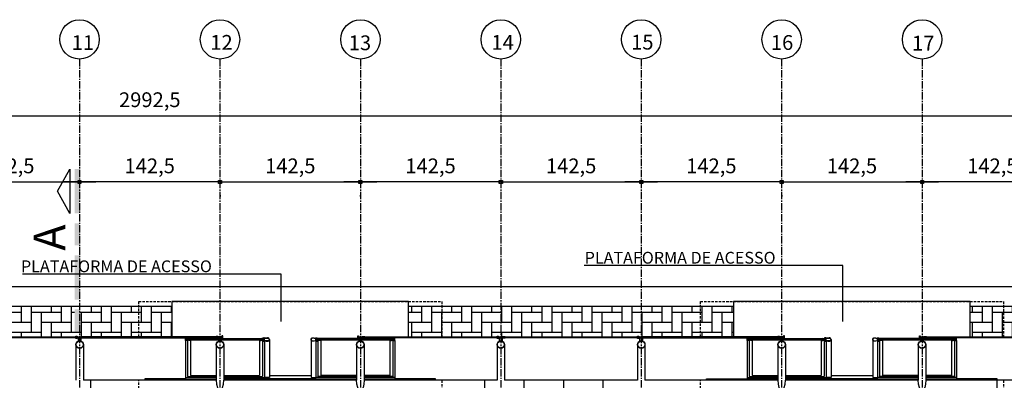
# Model space of a CAD drawing. Units: millimetres. Extents: x 61429 to 75673, y 26894 to 38213.
# Drawn here: x 66252 to 67251, y 37846 to 38213 of the extents above; entities that cross this region are included whole.
import ezdxf
from ezdxf.enums import TextEntityAlignment as Align

# ---------------------------------------------------------------- set-up
doc = ezdxf.new("R2010")
doc.units = ezdxf.units.MM
doc.header["$LTSCALE"] = 10
doc.linetypes.add('CENTER2', pattern=[1.125, 0.75, -0.125, 0.125, -0.125])
doc.linetypes.add('HIDDEN', pattern=[0.375, 0.25, -0.125])
for name, color, linetype in [('A-01', 1, 'Continuous'), ('A-02', 2, 'Continuous'), ('A-03', 3, 'Continuous'), ('COTA', 10, 'Continuous'), ('EIXOS', 10, 'CENTER2'), ('ESTRUTURA METALICA', 3, 'Continuous'), ('HACHURA-PAVER', 252, 'Continuous'), ('IMPLANTAÇÃO-BORRACHA', 1, 'Continuous'), ('LINHA CHAMADA', 10, 'Continuous'), ('MEIO FIO', 1, 'Continuous'), ('PISO', 1, 'Continuous'), ('PLATAFORMA PISOS 1 50', 8, 'Continuous'), ('PROJECAO-1', 1, 'HIDDEN'), ('TEXTOF', 2, 'Continuous'), ('TEXTOG', 2, 'Continuous'), ('VIDRO', 1, 'Continuous')]:
    doc.layers.add(name, color=color, linetype=linetype)
doc.styles.add('NOME-CORTE', font='sasb____.pfb', dxfattribs={"height": 40})
doc.styles.add('REGUA80', font='simplex.shx')
doc.styles.add('ROMANS 50', font='romans.shx', dxfattribs={"height": 16})
doc.dimstyles.new('COTA 50', dxfattribs={"dimtxt": 16, "dimasz": 3, "dimexe": 5, "dimexo": 5, "dimgap": 7, "dimtad": 1, "dimdec": 1, "dimzin": 0, "dimtxsty": 'ROMANS 50', "dimblk1": 'DOT', "dimblk2": 'DOT', "dimsah": 1, "dimcen": 6, "dimclrd": 256, "dimclre": 256, "dimclrt": 3, "dimadec": 0, "dimazin": 0, "dimtfac": 1, "dimtdec": 1, "dimtix": 1, "dimtmove": 2, "dimatfit": 3, "dimldrblk": 'DOT', "dimfxl": 0, "dimtvp": 3.333333, "dimtolj": 1, "dimtzin": 0, "dimlwd": -1, "dimlwe": -1, "dimarcsym": 0})
pattern_1 = [(90, (0, 282.6), (-10.16, 10.16), [30.48, -10.16]), (180, (6e-14, 292.76), (-10.16, 10.16), [30.48, -10.16])]

# ---------------------------------------------------------------- blocks, each defined once
blk = doc.blocks.new('COTAPT')
at = {"color": 0, "linetype": 'ByBlock'}
for q in [(-221, 0), (221, 0)]:
    blk.add_line((0, 0), q, dxfattribs=at)
at = {"color": 6, "linetype": 'ByBlock'}
blk.add_lwpolyline([(-20, 20), (20, 20), (20, -20), (-20, -20)], close=True, dxfattribs=at)
blk = doc.blocks.new('*D12')
at = {"layer": 'COTA', "color": 0}
for p, q in [((67025.06, 38047.92), (67167.41, 38047.92)), ((67024.99, 38034.44), (67024.99, 38032.92)), ((67167.49, 38034.44), (67167.49, 38032.92))]:
    blk.add_line(p, q, dxfattribs=at)
at = {"layer": 'Defpoints', "color": 0}
for p in [(67024.99, 38056.94), (67167.49, 38056.94), (67167.49, 38047.92)]:
    blk.add_point(p, dxfattribs=at)
at = {"layer": 'COTA', "color": 0, "xscale": 0.075, "yscale": 0.075, "zscale": 0.075, "rotation": 180}
blk.add_blockref('COTAPT', (67024.99, 38047.92), dxfattribs=at)
at = {"layer": 'COTA', "color": 0, "xscale": 0.075, "yscale": 0.075, "zscale": 0.075}
blk.add_blockref('COTAPT', (67167.49, 38047.92), dxfattribs=at)
at = {"layer": 'COTA', "color": 3, "insert": (67096.24, 38064.19), "char_height": 15, "attachment_point": 5, "style": 'REGUA80'}
blk.add_mtext('\\A1;142,5', dxfattribs=at)
blk = doc.blocks.new('_Dot')
at = {"color": 0, "linetype": 'ByBlock', "const_width": 2.5}
blk.add_lwpolyline([(-1.25, 0, 1), (1.25, 0, 1)], format="xyb", close=True, dxfattribs=at)
blk = doc.blocks.new('*D13')
at = {"layer": 'COTA', "color": 0}
for p, q in [((67309.91, 38047.92), (67167.56, 38047.92)), ((67167.49, 38034.44), (67167.49, 38032.92)), ((67309.99, 38034.44), (67309.99, 38032.92))]:
    blk.add_line(p, q, dxfattribs=at)
at = {"layer": 'Defpoints', "color": 0}
for p in [(67167.49, 38056.94), (67309.99, 38056.94), (67167.49, 38047.92)]:
    blk.add_point(p, dxfattribs=at)
at = {"layer": 'COTA', "color": 0, "xscale": 0.075, "yscale": 0.075, "zscale": 0.075}
for p, rotation in [((67167.49, 38047.92), 180.0000000005308), ((67309.99, 38047.92), 5.308553596705679e-10)]:
    blk.add_blockref('COTAPT', p, dxfattribs=dict(at, rotation=rotation))
at = {"layer": 'COTA', "color": 3, "insert": (67238.74, 38064.19), "char_height": 15, "attachment_point": 5, "style": 'REGUA80'}
blk.add_mtext('\\A1;142,5', dxfattribs=at)
blk = doc.blocks.new('*D14')
at = {"layer": 'COTA', "color": 0}
for p, q in [((67024.73, 38047.92), (66882.38, 38047.92)), ((66882.31, 38034.44), (66882.31, 38032.92)), ((67024.81, 38034.44), (67024.81, 38032.92))]:
    blk.add_line(p, q, dxfattribs=at)
at = {"layer": 'Defpoints', "color": 0}
for p in [(66882.31, 38056.94), (67024.81, 38056.94), (66882.31, 38047.92)]:
    blk.add_point(p, dxfattribs=at)
at = {"layer": 'COTA', "color": 0, "xscale": 0.075, "yscale": 0.075, "zscale": 0.075}
for p, rotation in [((66882.31, 38047.92), 180.0000000005308), ((67024.81, 38047.92), 5.308553596705679e-10)]:
    blk.add_blockref('COTAPT', p, dxfattribs=dict(at, rotation=rotation))
at = {"layer": 'COTA', "color": 3, "insert": (66953.56, 38064.19), "char_height": 15, "attachment_point": 5, "style": 'REGUA80'}
blk.add_mtext('\\A1;142,5', dxfattribs=at)
blk = doc.blocks.new('*D15')
at = {"layer": 'COTA', "color": 0}
for p, q in [((66740.06, 38047.92), (66882.41, 38047.92)), ((66739.99, 38034.44), (66739.99, 38032.92)), ((66882.49, 38034.44), (66882.49, 38032.92))]:
    blk.add_line(p, q, dxfattribs=at)
at = {"layer": 'Defpoints', "color": 0}
for p in [(66739.99, 38056.94), (66882.49, 38056.94), (66882.49, 38047.92)]:
    blk.add_point(p, dxfattribs=at)
at = {"layer": 'COTA', "color": 0, "xscale": 0.075, "yscale": 0.075, "zscale": 0.075, "rotation": 180}
blk.add_blockref('COTAPT', (66739.99, 38047.92), dxfattribs=at)
at = {"layer": 'COTA', "color": 0, "xscale": 0.075, "yscale": 0.075, "zscale": 0.075}
blk.add_blockref('COTAPT', (66882.49, 38047.92), dxfattribs=at)
at = {"layer": 'COTA', "color": 3, "insert": (66811.24, 38064.19), "char_height": 15, "attachment_point": 5, "style": 'REGUA80'}
blk.add_mtext('\\A1;142,5', dxfattribs=at)
blk = doc.blocks.new('*D20')
at = {"layer": 'COTA', "color": 0}
for p, q in [((66454.73, 38047.92), (66312.38, 38047.92)), ((66312.31, 38034.44), (66312.31, 38032.92)), ((66454.81, 38034.44), (66454.81, 38032.92))]:
    blk.add_line(p, q, dxfattribs=at)
at = {"layer": 'Defpoints', "color": 0}
for p in [(66312.31, 38056.94), (66454.81, 38056.94), (66312.31, 38047.92)]:
    blk.add_point(p, dxfattribs=at)
at = {"layer": 'COTA', "color": 0, "xscale": 0.075, "yscale": 0.075, "zscale": 0.075}
for p, rotation in [((66312.31, 38047.92), 180.0000000005308), ((66454.81, 38047.92), 5.308553596705679e-10)]:
    blk.add_blockref('COTAPT', p, dxfattribs=dict(at, rotation=rotation))
at = {"layer": 'COTA', "color": 3, "insert": (66383.56, 38064.19), "char_height": 15, "attachment_point": 5, "style": 'REGUA80'}
blk.add_mtext('\\A1;142,5', dxfattribs=at)
blk = doc.blocks.new('*D21')
at = {"layer": 'COTA', "color": 0}
for p, q in [((66169.88, 38047.92), (66312.23, 38047.92)), ((66169.81, 38034.44), (66169.81, 38032.92)), ((66312.31, 38034.44), (66312.31, 38032.92))]:
    blk.add_line(p, q, dxfattribs=at)
at = {"layer": 'Defpoints', "color": 0}
for p in [(66169.81, 38056.94), (66312.31, 38056.94), (66312.31, 38047.92)]:
    blk.add_point(p, dxfattribs=at)
at = {"layer": 'COTA', "color": 0, "xscale": 0.075, "yscale": 0.075, "zscale": 0.075, "rotation": 180}
blk.add_blockref('COTAPT', (66169.81, 38047.92), dxfattribs=at)
at = {"layer": 'COTA', "color": 0, "xscale": 0.075, "yscale": 0.075, "zscale": 0.075}
blk.add_blockref('COTAPT', (66312.31, 38047.92), dxfattribs=at)
at = {"layer": 'COTA', "color": 3, "insert": (66241.06, 38064.19), "char_height": 15, "attachment_point": 5, "style": 'REGUA80'}
blk.add_mtext('\\A1;142,5', dxfattribs=at)
blk = doc.blocks.new('*D22')
at = {"layer": 'COTA', "color": 0}
for p, q in [((66455.06, 38047.92), (66597.41, 38047.92)), ((66454.99, 38034.44), (66454.99, 38032.92)), ((66597.49, 38034.44), (66597.49, 38032.92))]:
    blk.add_line(p, q, dxfattribs=at)
at = {"layer": 'Defpoints', "color": 0}
for p in [(66454.99, 38056.94), (66597.49, 38056.94), (66597.49, 38047.92)]:
    blk.add_point(p, dxfattribs=at)
at = {"layer": 'COTA', "color": 0, "xscale": 0.075, "yscale": 0.075, "zscale": 0.075, "rotation": 180}
blk.add_blockref('COTAPT', (66454.99, 38047.92), dxfattribs=at)
at = {"layer": 'COTA', "color": 0, "xscale": 0.075, "yscale": 0.075, "zscale": 0.075}
blk.add_blockref('COTAPT', (66597.49, 38047.92), dxfattribs=at)
at = {"layer": 'COTA', "color": 3, "insert": (66526.24, 38064.19), "char_height": 15, "attachment_point": 5, "style": 'REGUA80'}
blk.add_mtext('\\A1;142,5', dxfattribs=at)
blk = doc.blocks.new('*D23')
at = {"layer": 'COTA', "color": 0}
for p, q in [((66739.73, 38047.92), (66597.38, 38047.92)), ((66597.31, 38034.44), (66597.31, 38032.92)), ((66739.81, 38034.44), (66739.81, 38032.92))]:
    blk.add_line(p, q, dxfattribs=at)
at = {"layer": 'Defpoints', "color": 0}
for p in [(66597.31, 38056.94), (66739.81, 38056.94), (66597.31, 38047.92)]:
    blk.add_point(p, dxfattribs=at)
at = {"layer": 'COTA', "color": 0, "xscale": 0.075, "yscale": 0.075, "zscale": 0.075}
for p, rotation in [((66597.31, 38047.92), 180.0000000005308), ((66739.81, 38047.92), 5.308553596705679e-10)]:
    blk.add_blockref('COTAPT', p, dxfattribs=dict(at, rotation=rotation))
at = {"layer": 'COTA', "color": 3, "insert": (66668.56, 38064.19), "char_height": 15, "attachment_point": 5, "style": 'REGUA80'}
blk.add_mtext('\\A1;142,5', dxfattribs=at)
blk = doc.blocks.new('*U6')
at = {"color": 0}
mesh = blk.add_polyface(dxfattribs=at)
corners = [(-22.5, -12.5), (22.5, -12.5), (0, 0)]
mesh.append_faces([[corners[k] for k in face] for face in [(0, 1, 2)]], dxfattribs={"color": 0})
blk = doc.blocks.new('LINCORTE')
for points in [[(0, 0.1), (0, -0.003), (0.9, 0.1), (0.9, -0.003)], [(1.1, 0.1), (1.1, -0.003), (1.55, 0.1), (1.55, -0.003)], [(1.75, 0.1), (1.75, -0.003), (2.65, 0.1), (2.65, -0.003)], [(2.85, 0.1), (2.85, -0.003), (3.3, 0.1), (3.3, -0.003)]]:
    blk.add_solid(points)
at = {"xscale": 0.02, "yscale": 0.02, "zscale": 0.02}
blk.add_blockref('*U6', (0.45, 0.45), dxfattribs=at)
blk = doc.blocks.new('*D63')
at = {"layer": 'COTA', "color": 0}
for p, q in [((64887.4, 37905.18), (64887.4, 38130.11)), ((67879.9, 37905.18), (67879.9, 38130.11)), ((64887.47, 38115.11), (67879.82, 38115.11))]:
    blk.add_line(p, q, dxfattribs=at)
at = {"layer": 'Defpoints', "color": 0}
for p in [(67879.9, 38115.11), (64887.4, 37882.68), (67879.9, 37882.68)]:
    blk.add_point(p, dxfattribs=at)
at = {"layer": 'COTA', "color": 0, "xscale": 0.075, "yscale": 0.075, "zscale": 0.075, "rotation": 180}
blk.add_blockref('COTAPT', (64887.4, 38115.11), dxfattribs=at)
at = {"layer": 'COTA', "color": 0, "xscale": 0.075, "yscale": 0.075, "zscale": 0.075}
blk.add_blockref('COTAPT', (67879.9, 38115.11), dxfattribs=at)
at = {"layer": 'COTA', "color": 3, "insert": (66383.65, 38131.38), "char_height": 15, "attachment_point": 5, "style": 'REGUA80'}
blk.add_mtext('\\A1;2992,5', dxfattribs=at)

msp = doc.modelspace()

# ---------------------------------------------------------------- hatches: boundary and pattern name
at = {"layer": 'HACHURA-PAVER'}
h = msp.add_hatch(dxfattribs=at)
h.set_pattern_fill('AR-HBONE', color=256, scale=0.1, angle=45, style=0)
h.set_pattern_definition(pattern_1)
h.paths.add_polyline_path([(65506.148, 37921.256), (65506.148, 37890.412), (65595.348, 37890.412, -0.3333341), (65598.348, 37890.412), (65601.448, 37890.412, -0.3333342), (65604.448, 37890.412), (65737.848, 37890.412, -0.3333341), (65740.848, 37890.412), (65743.948, 37890.412, -0.3333341), (65746.948, 37890.412), (65836.141, 37890.412), (65836.141, 37921.256)])
h.paths.add_polyline_path([(66076.141, 37921.256), (66076.141, 37890.412), (66165.341, 37890.412, -0.3333341), (66168.341, 37890.412), (66171.441, 37890.412, -0.3333342), (66174.441, 37890.412), (66307.841, 37890.412, -0.3333341), (66310.841, 37890.412), (66313.941, 37890.412, -0.3333164), (66316.941, 37890.412), (66406.141, 37890.412), (66406.141, 37921.256)])
h.paths.add_polyline_path([(66307.398, 37918.42), (66312.53, 37918.42), (66312.53, 37895.92), (66307.398, 37895.92)], flags=16)
h = msp.add_hatch(dxfattribs=at)
h.set_pattern_fill('AR-HBONE', color=256, scale=0.1, angle=45, style=0)
h.set_pattern_definition(pattern_1)
h.paths.add_polyline_path([(66976.141, 37921.256), (66646.141, 37921.256), (66646.141, 37890.412), (66735.341, 37890.412, -0.3333341), (66738.341, 37890.412), (66741.441, 37890.412, -0.3333342), (66744.441, 37890.412), (66877.841, 37890.412, -0.3333341), (66880.841, 37890.412), (66883.941, 37890.412, -0.3333164), (66886.941, 37890.412), (66976.141, 37890.412)])
h = msp.add_hatch(dxfattribs=at)
h.set_pattern_fill('AR-HBONE', color=256, scale=0.1, angle=45, style=0)
h.set_pattern_definition(pattern_1)
h.paths.add_polyline_path([(67403.641, 37921.256), (67216.141, 37921.256), (67216.141, 37890.412), (67305.341, 37890.412, -0.3333297), (67308.341, 37890.412), (67311.441, 37890.412, -0.3333164), (67314.441, 37890.412), (67403.641, 37890.412)])

# ---------------------------------------------------------------- linework, layer by layer
at = {"layer": 'A-01'}
for p, q in [((66420.036, 37849.053), (66451.081, 37849.053)), ((66422.036, 37850.339), (66451.081, 37850.339)), ((66458.701, 37850.339), (66498.036, 37850.339)), ((66458.701, 37849.053), (66500.036, 37849.053)), ((66504.996, 37851.077), (66547.286, 37851.077)), ((66593.581, 37849.053), (66552.247, 37849.053)), ((66593.581, 37850.339), (66554.247, 37850.339)), ((66630.247, 37850.339), (66601.201, 37850.339)), ((66632.247, 37849.053), (66601.201, 37849.053)), ((66990.036, 37849.053), (67021.081, 37849.053)), ((66992.036, 37850.339), (67021.081, 37850.339)), ((67028.701, 37850.339), (67068.036, 37850.339)), ((67028.701, 37849.053), (67070.036, 37849.053)), ((67074.996, 37851.077), (67117.286, 37851.077)), ((67163.581, 37849.053), (67122.247, 37849.053)), ((67163.581, 37850.339), (67124.247, 37850.339)), ((67200.247, 37850.339), (67171.201, 37850.339)), ((67202.247, 37849.053), (67171.201, 37849.053))]:
    msp.add_line(p, q, dxfattribs=at)
for points in [[(66420.036, 37849.053), (66420.036, 37847.662), (66451.081, 37847.662)], [(66458.701, 37847.662), (66500.036, 37847.662), (66500.036, 37849.053)], [(66593.581, 37847.662), (66552.247, 37847.662), (66552.247, 37849.053)], [(66632.247, 37849.053), (66632.247, 37847.662), (66601.201, 37847.662)], [(66990.036, 37849.053), (66990.036, 37847.662), (67021.081, 37847.662)], [(67028.701, 37847.662), (67070.036, 37847.662), (67070.036, 37849.053)], [(67163.581, 37847.662), (67122.247, 37847.662), (67122.247, 37849.053)], [(67202.247, 37849.053), (67202.247, 37847.662), (67171.201, 37847.662)]]:
    msp.add_lwpolyline(points, dxfattribs=at)
at = {"layer": 'A-02'}
for points in [[(66500.382, 37889.079, 0.1719884), (66499.917, 37889.541), (66499.917, 37889.229), (66499.163, 37889.229), (66499.163, 37889.541, 0.1719884), (66498.698, 37889.079)], [(66500.382, 37886.478, -0.1719884), (66499.917, 37886.016), (66499.917, 37886.328), (66499.163, 37886.328), (66499.163, 37886.016, -0.1719884), (66498.698, 37886.478)], [(66551.901, 37889.079, -0.1719884), (66552.366, 37889.541), (66552.366, 37889.229), (66553.12, 37889.229), (66553.12, 37889.541, -0.1719884), (66553.585, 37889.079)], [(66551.901, 37886.478, 0.1719884), (66552.366, 37886.016), (66552.366, 37886.328), (66553.12, 37886.328), (66553.12, 37886.016, 0.1719884), (66553.585, 37886.478)], [(67070.382, 37889.079, 0.1719884), (67069.917, 37889.541), (67069.917, 37889.23), (67069.163, 37889.23), (67069.163, 37889.541, 0.1719884), (67068.698, 37889.079)], [(67070.382, 37886.478, -0.1719884), (67069.917, 37886.016), (67069.917, 37886.328), (67069.163, 37886.328), (67069.163, 37886.016, -0.1719884), (67068.698, 37886.478)], [(67121.901, 37889.079, -0.1719884), (67122.366, 37889.541), (67122.366, 37889.23), (67123.12, 37889.23), (67123.12, 37889.541, -0.1719884), (67123.585, 37889.079)], [(67121.901, 37886.478, 0.1719884), (67122.366, 37886.016), (67122.366, 37886.328), (67123.12, 37886.328), (67123.12, 37886.016, 0.1719884), (67123.585, 37886.478)]]:
    msp.add_lwpolyline(points, format="xyb", close=True, dxfattribs=at)
at = {"layer": 'A-03'}
for points in [[(66423.75, 37887.278), (66424.931, 37887.283, -0.3143656), (66422.069, 37887.32), (66423.25, 37887.325), (66423.245, 37888.225), (66422.064, 37888.219, -0.3144848), (66424.926, 37888.233), (66423.745, 37888.227)], [(66496.335, 37887.278), (66495.154, 37887.283, 0.3143656), (66498.017, 37887.32), (66496.836, 37887.325), (66496.84, 37888.225), (66498.021, 37888.219, 0.3144848), (66495.159, 37888.233), (66496.34, 37888.227)], [(66498.036, 37889.079), (66498.036, 37888.779), (66500.521, 37888.779, -0.0402443), (66503.049, 37889.14, -0.4412056), (66504.696, 37887.779, -0.4412056), (66503.049, 37886.417, -0.0402443), (66500.521, 37886.779), (66498.036, 37886.779), (66498.036, 37886.478), (66500.506, 37886.478, 0.0399399), (66503.053, 37886.117, 0.4363975), (66504.996, 37887.779, 0.4363975), (66503.053, 37889.44, 0.0399399), (66500.506, 37889.079)], [(66554.247, 37889.079), (66554.247, 37888.779), (66551.762, 37888.779, 0.0402443), (66549.234, 37889.14, 0.4412056), (66547.587, 37887.779, 0.4412056), (66549.234, 37886.417, 0.0402443), (66551.762, 37886.779), (66554.247, 37886.779), (66554.247, 37886.478), (66551.777, 37886.478, -0.0399399), (66549.229, 37886.117, -0.4363975), (66547.286, 37887.779, -0.4363975), (66549.229, 37889.44, -0.0399399), (66551.777, 37889.079)], [(66555.961, 37887.278), (66557.142, 37887.283, -0.3143656), (66554.279, 37887.32), (66555.46, 37887.325), (66555.456, 37888.225), (66554.275, 37888.219, -0.3144848), (66557.137, 37888.233), (66555.956, 37888.227)], [(66628.546, 37887.278), (66627.365, 37887.283, 0.3143656), (66630.228, 37887.32), (66629.047, 37887.325), (66629.051, 37888.225), (66630.232, 37888.219, 0.3144848), (66627.37, 37888.233), (66628.551, 37888.227)], [(66993.75, 37887.278), (66994.931, 37887.283, -0.3143656), (66992.069, 37887.32), (66993.25, 37887.325), (66993.245, 37888.225), (66992.064, 37888.22, -0.3144848), (66994.926, 37888.233), (66993.745, 37888.228)], [(67066.335, 37887.278), (67065.154, 37887.283, 0.3143656), (67068.017, 37887.32), (67066.836, 37887.325), (67066.84, 37888.225), (67068.021, 37888.22, 0.3144848), (67065.159, 37888.233), (67066.34, 37888.228)], [(67068.036, 37889.079), (67068.036, 37888.779), (67070.521, 37888.779, -0.0402443), (67073.049, 37889.14, -0.4412056), (67074.696, 37887.779, -0.4412056), (67073.049, 37886.418, -0.0402443), (67070.521, 37886.779), (67068.036, 37886.779), (67068.036, 37886.478), (67070.506, 37886.478, 0.0399399), (67073.053, 37886.117, 0.4363975), (67074.996, 37887.779, 0.4363975), (67073.053, 37889.44, 0.0399399), (67070.506, 37889.079)], [(67124.247, 37889.079), (67124.247, 37888.779), (67121.762, 37888.779, 0.0402443), (67119.234, 37889.14, 0.4412056), (67117.587, 37887.779, 0.4412056), (67119.234, 37886.418, 0.0402443), (67121.762, 37886.779), (67124.247, 37886.779), (67124.247, 37886.478), (67121.777, 37886.478, -0.0399399), (67119.229, 37886.117, -0.4363975), (67117.286, 37887.779, -0.4363975), (67119.229, 37889.44, -0.0399399), (67121.777, 37889.079)], [(67125.961, 37887.278), (67127.142, 37887.283, -0.3143656), (67124.279, 37887.32), (67125.46, 37887.325), (67125.456, 37888.225), (67124.275, 37888.22, -0.3144848), (67127.137, 37888.233), (67125.956, 37888.228)], [(67198.546, 37887.278), (67197.365, 37887.283, 0.3143656), (67200.228, 37887.32), (67199.047, 37887.325), (67199.051, 37888.225), (67200.232, 37888.22, 0.3144848), (67197.37, 37888.233), (67198.551, 37888.228)]]:
    msp.add_lwpolyline(points, format="xyb", close=True, dxfattribs=at)
for points in [[(66499.54, 37888.15), (66499.64, 37888.234), (66499.64, 37889.277), (66499.88, 37889.277, 0.350867), (66499.594, 37889.592), (66499.594, 37889.494), (66499.486, 37889.494), (66499.486, 37889.592, 0.350867), (66499.2, 37889.277), (66499.44, 37889.277), (66499.44, 37888.234), (66499.54, 37888.15)], [(66499.54, 37887.407), (66499.64, 37887.323), (66499.64, 37886.28), (66499.88, 37886.28, -0.350867), (66499.594, 37885.965), (66499.594, 37886.063), (66499.486, 37886.063), (66499.486, 37885.965, -0.350867), (66499.2, 37886.28), (66499.44, 37886.28), (66499.44, 37887.323), (66499.54, 37887.407)], [(66552.743, 37888.15), (66552.643, 37888.234), (66552.643, 37889.277), (66552.403, 37889.277, -0.350867), (66552.689, 37889.592), (66552.689, 37889.494), (66552.796, 37889.494), (66552.796, 37889.592, -0.350867), (66553.083, 37889.277), (66552.843, 37889.277), (66552.843, 37888.234), (66552.743, 37888.15)], [(66552.743, 37887.407), (66552.643, 37887.323), (66552.643, 37886.28), (66552.403, 37886.28, 0.350867), (66552.689, 37885.965), (66552.689, 37886.063), (66552.796, 37886.063), (66552.796, 37885.965, 0.350867), (66553.083, 37886.28), (66552.843, 37886.28), (66552.843, 37887.323), (66552.743, 37887.407)], [(67069.54, 37888.15), (67069.64, 37888.234), (67069.64, 37889.277), (67069.88, 37889.277, 0.350867), (67069.594, 37889.592), (67069.594, 37889.494), (67069.486, 37889.494), (67069.486, 37889.592, 0.350867), (67069.2, 37889.277), (67069.44, 37889.277), (67069.44, 37888.234), (67069.54, 37888.15)], [(67069.54, 37887.407), (67069.64, 37887.323), (67069.64, 37886.281), (67069.88, 37886.281, -0.350867), (67069.594, 37885.965), (67069.594, 37886.063), (67069.486, 37886.063), (67069.486, 37885.965, -0.350867), (67069.2, 37886.281), (67069.44, 37886.281), (67069.44, 37887.323), (67069.54, 37887.407)], [(67122.743, 37888.15), (67122.643, 37888.234), (67122.643, 37889.277), (67122.403, 37889.277, -0.350867), (67122.689, 37889.592), (67122.689, 37889.494), (67122.796, 37889.494), (67122.796, 37889.592, -0.350867), (67123.083, 37889.277), (67122.843, 37889.277), (67122.843, 37888.234), (67122.743, 37888.15)], [(67122.743, 37887.407), (67122.643, 37887.323), (67122.643, 37886.281), (67122.403, 37886.281, 0.350867), (67122.689, 37885.965), (67122.689, 37886.063), (67122.796, 37886.063), (67122.796, 37885.965, 0.350867), (67123.083, 37886.281), (67122.843, 37886.281), (67122.843, 37887.323), (67122.743, 37887.407)]]:
    msp.add_lwpolyline(points, format="xyb", dxfattribs=at)
at = {"layer": 'COTA'}
for p, q in [((67016.245, 37962.851), (66824.34, 37962.851)), ((67086.924, 37962.851), (67016.245, 37962.851)), ((67086.924, 37906.252), (67086.924, 37962.851)), ((66516.924, 37954.142), (66254.34, 37954.142)), ((66516.924, 37906.252), (66516.924, 37954.142))]:
    msp.add_line(p, q, dxfattribs=at)
at = {"layer": 'EIXOS'}
for p, q in [((66312.398, 38172.718), (66312.398, 37162.026)), ((66454.898, 38172.718), (66454.898, 37162.025)), ((66597.398, 38172.718), (66597.398, 37162.025)), ((66739.898, 38172.718), (66739.898, 37162.025)), ((66882.398, 38172.718), (66882.398, 37162.025)), ((67024.898, 38172.718), (67024.898, 37162.025)), ((67167.398, 38172.718), (67167.398, 37162.025))]:
    msp.add_line(p, q, dxfattribs=at)
at = {"layer": 'ESTRUTURA METALICA', "color": 2}
for p, q in [((66316.201, 37882.578), (66316.201, 37846.332)), ((66420.036, 37886.779), (66420.036, 37849.053)), ((66422.036, 37886.779), (66422.036, 37850.339)), ((66458.701, 37882.579), (66458.701, 37846.332)), ((66498.036, 37886.478), (66498.036, 37850.339)), ((66500.036, 37886.083), (66500.036, 37849.053)), ((66552.247, 37886.083), (66552.247, 37849.053)), ((66554.247, 37886.478), (66554.247, 37850.339)), ((66593.588, 37882.579), (66593.588, 37846.332)), ((66630.247, 37886.779), (66630.247, 37850.339)), ((66632.247, 37886.779), (66632.247, 37849.053)), ((66743.701, 37882.579), (66743.701, 37846.332)), ((66886.201, 37882.579), (66886.201, 37846.332)), ((66990.036, 37886.779), (66990.036, 37849.053)), ((66992.036, 37886.779), (66992.036, 37850.339)), ((67028.701, 37882.579), (67028.701, 37846.332)), ((67068.036, 37886.478), (67068.036, 37850.339)), ((67070.036, 37886.083), (67070.036, 37849.053)), ((67122.247, 37886.083), (67122.247, 37849.053)), ((67124.247, 37886.478), (67124.247, 37850.339)), ((67163.588, 37882.579), (67163.588, 37846.332)), ((67200.247, 37886.779), (67200.247, 37850.339)), ((67202.247, 37886.779), (67202.247, 37849.053))]:
    msp.add_line(p, q, dxfattribs=at)
at = {"layer": 'ESTRUTURA METALICA', "color": 1}
for p, q in [((66422.036, 37888.779), (66498.036, 37888.779)), ((66630.247, 37888.779), (66554.247, 37888.779)), ((66992.036, 37888.779), (67068.036, 37888.779)), ((67200.247, 37888.779), (67124.247, 37888.779))]:
    msp.add_line(p, q, dxfattribs=at)
at = {"layer": 'ESTRUTURA METALICA', "color": 2}
for points in [[(66308.581, 37882.578), (66308.581, 37846.332)], [(66451.081, 37882.579), (66451.081, 37846.332)], [(66601.208, 37882.579), (66601.208, 37846.332)], [(66736.081, 37882.579), (66736.081, 37846.332)], [(66878.581, 37882.579), (66878.581, 37846.332)], [(67021.081, 37882.579), (67021.081, 37846.332)], [(67171.208, 37882.579), (67171.208, 37846.332)]]:
    msp.add_lwpolyline(points, dxfattribs=at)
at = {"layer": 'ESTRUTURA METALICA'}
for points in [[(66315.141, 37889.612), (66309.641, 37889.612), (66309.641, 37890.412), (66315.141, 37890.412)], [(66422.036, 37888.779), (66422.036, 37886.779), (66420.036, 37886.779), (66420.036, 37888.779)], [(66498.036, 37888.779), (66498.036, 37886.779), (66500.036, 37886.779), (66500.036, 37888.779)], [(66554.247, 37888.779), (66554.247, 37886.779), (66552.247, 37886.779), (66552.247, 37888.779)], [(66630.247, 37888.779), (66630.247, 37886.779), (66632.247, 37886.779), (66632.247, 37888.779)], [(66742.641, 37889.612), (66737.141, 37889.612), (66737.141, 37890.412), (66742.641, 37890.412)], [(66885.141, 37889.612), (66879.641, 37889.612), (66879.641, 37890.412), (66885.141, 37890.412)], [(66992.036, 37888.779), (66992.036, 37886.779), (66990.036, 37886.779), (66990.036, 37888.779)], [(67068.036, 37888.779), (67068.036, 37886.779), (67070.036, 37886.779), (67070.036, 37888.779)], [(67124.247, 37888.779), (67124.247, 37886.779), (67122.247, 37886.779), (67122.247, 37888.779)], [(67200.247, 37888.779), (67200.247, 37886.779), (67202.247, 37886.779), (67202.247, 37888.779)]]:
    msp.add_lwpolyline(points, close=True, dxfattribs=at)
at = {"layer": 'ESTRUTURA METALICA', "color": 2}
for points in [[(66311.141, 37889.612), (66313.641, 37889.612), (66313.641, 37886.167, 0.1691813), (66311.141, 37886.167)], [(66738.641, 37889.612), (66741.141, 37889.612), (66741.141, 37886.167, 0.1691813), (66738.641, 37886.167)], [(66881.141, 37889.612), (66883.641, 37889.612), (66883.641, 37886.167, 0.1691813), (66881.141, 37886.167)]]:
    msp.add_lwpolyline(points, format="xyb", close=True, dxfattribs=at)
at = {"layer": 'ESTRUTURA METALICA'}
for points in [[(66421.886, 37886.929), (66420.186, 37886.929), (66420.186, 37888.629), (66421.886, 37888.629), (66421.886, 37886.929)], [(66422.043, 37888.178), (66423.043, 37888.178), (66423.043, 37887.378), (66422.043, 37887.378)], [(66457.641, 37889.612), (66457.641, 37891.662), (66456.841, 37891.662), (66456.841, 37890.412), (66452.141, 37890.412), (66452.141, 37889.612), (66457.641, 37889.612)], [(66498.043, 37888.178), (66497.043, 37888.178), (66497.043, 37887.378), (66498.043, 37887.378)], [(66498.186, 37886.929), (66499.886, 37886.929), (66499.886, 37888.629), (66498.186, 37888.629), (66498.186, 37886.929)], [(66554.097, 37886.929), (66552.397, 37886.929), (66552.397, 37888.629), (66554.097, 37888.629), (66554.097, 37886.929)], [(66554.253, 37888.178), (66555.253, 37888.178), (66555.253, 37887.378), (66554.253, 37887.378)], [(66594.648, 37889.612), (66594.648, 37891.662), (66595.448, 37891.662), (66595.448, 37890.412), (66600.148, 37890.412), (66600.148, 37889.612), (66594.648, 37889.612)], [(66630.253, 37888.178), (66629.253, 37888.178), (66629.253, 37887.378), (66630.253, 37887.378)], [(66630.397, 37886.929), (66632.097, 37886.929), (66632.097, 37888.629), (66630.397, 37888.629), (66630.397, 37886.929)], [(66991.886, 37886.929), (66990.186, 37886.929), (66990.186, 37888.629), (66991.886, 37888.629), (66991.886, 37886.929)], [(66992.043, 37888.179), (66993.043, 37888.179), (66993.043, 37887.379), (66992.043, 37887.379)], [(67027.641, 37889.612), (67027.641, 37891.662), (67026.841, 37891.662), (67026.841, 37890.412), (67022.141, 37890.412), (67022.141, 37889.612), (67027.641, 37889.612)], [(67068.043, 37888.179), (67067.043, 37888.179), (67067.043, 37887.379), (67068.043, 37887.379)], [(67068.186, 37886.929), (67069.886, 37886.929), (67069.886, 37888.629), (67068.186, 37888.629), (67068.186, 37886.929)], [(67124.097, 37886.929), (67122.397, 37886.929), (67122.397, 37888.629), (67124.097, 37888.629), (67124.097, 37886.929)], [(67124.253, 37888.179), (67125.253, 37888.179), (67125.253, 37887.379), (67124.253, 37887.379)], [(67164.648, 37889.612), (67164.648, 37891.662), (67165.448, 37891.662), (67165.448, 37890.412), (67170.148, 37890.412), (67170.148, 37889.612), (67164.648, 37889.612)], [(67200.253, 37888.179), (67199.253, 37888.179), (67199.253, 37887.379), (67200.253, 37887.379)], [(67200.397, 37886.929), (67202.097, 37886.929), (67202.097, 37888.629), (67200.397, 37888.629), (67200.397, 37886.929)]]:
    msp.add_lwpolyline(points, dxfattribs=at)
for centre, radius in [((66312.391, 37882.578), 3.81), ((66312.391, 37882.578), 3.5), ((66454.891, 37882.579), 3.81), ((66454.891, 37882.579), 3.5), ((66597.398, 37882.579), 3.81), ((66597.398, 37882.579), 3.5), ((66739.891, 37882.579), 3.81), ((66739.891, 37882.579), 3.5), ((66882.391, 37882.579), 3.81), ((66882.391, 37882.579), 3.5), ((67024.891, 37882.579), 3.81), ((67024.891, 37882.579), 3.5), ((67167.398, 37882.579), 3.81), ((67167.398, 37882.579), 3.5)]:
    msp.add_circle(centre, radius, dxfattribs=at)
at = {"layer": 'ESTRUTURA METALICA', "color": 2}
for centre in [(66454.891, 37846.332), (67024.891, 37846.332)]:
    msp.add_ellipse(centre, major_axis=(0, -10.433), ratio=0.3651845, start_param=4.712389, end_param=7.8539816, dxfattribs=at)
at = {"layer": 'ESTRUTURA METALICA', "color": 2, "extrusion": (0, 0, -1)}
for centre in [(66597.398, 37846.332), (67167.398, 37846.332)]:
    msp.add_ellipse(centre, major_axis=(0, -10.433), ratio=0.3651845, start_param=4.712389, end_param=7.8539816, dxfattribs=at)
at = {"layer": 'IMPLANTAÇÃO-BORRACHA', "color": 2}
for points in [[(66309.591, 37890.462), (66310.772, 37890.462, 0.3144861), (66307.91, 37890.462), (66309.091, 37890.462), (66309.091, 37889.562), (66307.91, 37889.562, 0.3144848), (66310.772, 37889.562), (66309.591, 37889.562)], [(66315.191, 37890.462), (66314.01, 37890.462, -0.3144861), (66316.872, 37890.462), (66315.691, 37890.462), (66315.691, 37889.562), (66316.872, 37889.562, -0.3144848), (66314.01, 37889.562), (66315.191, 37889.562)], [(66452.091, 37890.462), (66453.272, 37890.462, 0.3144861), (66450.41, 37890.462), (66451.591, 37890.462), (66451.591, 37889.562), (66450.41, 37889.562, 0.3144848), (66453.272, 37889.562), (66452.091, 37889.562)], [(66600.198, 37890.462), (66599.017, 37890.462, -0.3144861), (66601.879, 37890.462), (66600.698, 37890.462), (66600.698, 37889.562), (66601.879, 37889.562, -0.3144848), (66599.017, 37889.562), (66600.198, 37889.562)], [(66737.091, 37890.462), (66738.272, 37890.462, 0.3144861), (66735.41, 37890.462), (66736.591, 37890.462), (66736.591, 37889.562), (66735.41, 37889.562, 0.3144848), (66738.272, 37889.562), (66737.091, 37889.562)], [(66742.691, 37890.462), (66741.51, 37890.462, -0.3144861), (66744.372, 37890.462), (66743.191, 37890.462), (66743.191, 37889.562), (66744.372, 37889.562, -0.3144848), (66741.51, 37889.562), (66742.691, 37889.562)], [(66879.591, 37890.462), (66880.772, 37890.462, 0.3144861), (66877.91, 37890.462), (66879.091, 37890.462), (66879.091, 37889.562), (66877.91, 37889.562, 0.3144848), (66880.772, 37889.562), (66879.591, 37889.562)], [(66885.191, 37890.462), (66884.01, 37890.462, -0.3144861), (66886.872, 37890.462), (66885.691, 37890.462), (66885.691, 37889.562), (66886.872, 37889.562, -0.3144848), (66884.01, 37889.562), (66885.191, 37889.562)], [(67022.091, 37890.462), (67023.272, 37890.462, 0.3144861), (67020.41, 37890.462), (67021.591, 37890.462), (67021.591, 37889.562), (67020.41, 37889.562, 0.3144848), (67023.272, 37889.562), (67022.091, 37889.562)], [(67170.198, 37890.462), (67169.017, 37890.462, -0.3144861), (67171.879, 37890.462), (67170.698, 37890.462), (67170.698, 37889.562), (67171.879, 37889.562, -0.3144848), (67169.017, 37889.562), (67170.198, 37889.562)]]:
    msp.add_lwpolyline(points, format="xyb", close=True, dxfattribs=at)
at = {"layer": 'IMPLANTAÇÃO-BORRACHA'}
for points in [[(66504.996, 37887.779), (66504.996, 37849.053), (66500.036, 37849.053)], [(66547.286, 37887.779), (66547.286, 37849.053), (66552.247, 37849.053)], [(67074.996, 37887.779), (67074.996, 37849.053), (67070.036, 37849.053)], [(67117.286, 37887.779), (67117.286, 37849.053), (67122.247, 37849.053)]]:
    msp.add_lwpolyline(points, dxfattribs=at)
at = {"layer": 'LINHA CHAMADA'}
for centre in [(66312.398, 38192.716), (66454.898, 38192.716), (66597.398, 38192.716), (66739.898, 38192.716), (66882.398, 38192.716), (67024.898, 38192.716), (67167.398, 38192.716)]:
    msp.add_circle(centre, 20, dxfattribs=at)
at = {"layer": 'MEIO FIO'}
for points in [[(72740.009, 37941.257), (62100.329, 37941.256)], [(66406.141, 37921.256), (66076.141, 37921.256)], [(66976.141, 37921.256), (66646.141, 37921.256)], [(67403.641, 37921.256), (67216.141, 37921.256)]]:
    msp.add_lwpolyline(points, dxfattribs=at)
at = {"layer": 'PISO'}
for p, q in [((66451.081, 37846.332), (66316.201, 37846.332)), ((66593.581, 37847.576), (66458.701, 37847.576)), ((66593.581, 37846.332), (66458.701, 37846.332)), ((66552.247, 37847.983), (66500.036, 37847.983)), ((66736.081, 37846.332), (66601.201, 37846.332)), ((66878.581, 37846.332), (66743.701, 37846.332)), ((67021.081, 37846.332), (66886.201, 37846.332)), ((67163.581, 37847.576), (67028.701, 37847.576)), ((67163.581, 37846.332), (67028.701, 37846.332)), ((67122.247, 37847.983), (67070.036, 37847.983)), ((67306.081, 37846.332), (67171.201, 37846.332))]:
    msp.add_line(p, q, dxfattribs=at)
at = {"layer": 'PISO', "color": 3}
for points in [[(66646.141, 37890.412), (66646.141, 37926.323), (66406.141, 37926.323), (66406.141, 37890.412)], [(67216.141, 37890.412), (67216.141, 37926.323), (66976.141, 37926.323), (66976.141, 37890.412)]]:
    msp.add_lwpolyline(points, dxfattribs=at)
at = {"layer": 'PISO'}
for points in [[(66420.036, 37847.983), (66378.641, 37847.983), (66378.641, 37847.576), (66451.081, 37847.576)], [(66601.201, 37847.576), (66673.641, 37847.576), (66673.641, 37847.983), (66632.247, 37847.983)], [(67021.081, 37847.576), (66948.641, 37847.576), (66948.641, 37847.983), (66990.036, 37847.983)], [(67171.201, 37847.576), (67243.641, 37847.576), (67243.641, 37847.983), (67202.247, 37847.983)]]:
    msp.add_lwpolyline(points, dxfattribs=at)
at = {"layer": 'PLATAFORMA PISOS 1 50'}
for p, q in [((66323.708, 37371.156), (66323.708, 37846.332)), ((66723.708, 37371.156), (66723.708, 37846.332)), ((66763.708, 37371.156), (66763.708, 37846.332)), ((66803.708, 37371.156), (66803.708, 37846.332)), ((66843.708, 37371.156), (66843.708, 37846.332)), ((67243.708, 37371.156), (67243.708, 37846.332))]:
    msp.add_line(p, q, dxfattribs=at)
at = {"layer": 'PROJECAO-1'}
for points in [[(66372.391, 37890.412), (66372.391, 37926.323), (66679.891, 37926.323), (66679.891, 37890.412)], [(66942.391, 37890.412), (66942.391, 37926.323), (67249.891, 37926.323), (67249.891, 37890.412)], [(66679.891, 37846.332), (66679.891, 37815.466), (66372.391, 37815.466), (66372.391, 37846.332)], [(67249.891, 37846.332), (67249.891, 37815.466), (66942.391, 37815.466), (66942.391, 37846.332)]]:
    msp.add_lwpolyline(points, dxfattribs=at)
at = {"layer": 'VIDRO'}
for p, q in [((66424.931, 37887.283), (66424.931, 37851.193)), ((66495.154, 37887.283), (66495.154, 37851.193)), ((66557.142, 37887.283), (66557.142, 37851.193)), ((66627.365, 37887.283), (66627.365, 37851.193)), ((66994.931, 37887.283), (66994.931, 37851.193)), ((67065.154, 37887.283), (67065.154, 37851.193)), ((67127.142, 37887.283), (67127.142, 37851.193)), ((67197.365, 37887.283), (67197.365, 37851.193)), ((66424.931, 37851.193), (66451.088, 37851.193)), ((66458.708, 37851.193), (66495.154, 37851.193)), ((66593.588, 37851.193), (66557.142, 37851.193)), ((66627.365, 37851.193), (66601.208, 37851.193)), ((66994.931, 37851.193), (67021.088, 37851.193)), ((67028.708, 37851.193), (67065.154, 37851.193)), ((67163.588, 37851.193), (67127.142, 37851.193)), ((67197.365, 37851.193), (67171.208, 37851.193))]:
    msp.add_line(p, q, dxfattribs=at)
at = {"layer": 'VIDRO', "color": 2}
for points in [[(66309.035, 37889.612), (66173.241, 37889.612), (66173.241, 37890.412), (66309.035, 37890.412), (66309.035, 37889.612)], [(66315.748, 37889.612), (66451.541, 37889.612), (66451.541, 37890.412), (66315.748, 37890.412), (66315.748, 37889.612)], [(66496.245, 37888.182), (66423.859, 37888.182), (66423.859, 37887.382), (66496.245, 37887.382), (66496.245, 37888.182)], [(66628.455, 37888.182), (66556.07, 37888.182), (66556.07, 37887.382), (66628.455, 37887.382), (66628.455, 37888.182)], [(66736.535, 37889.612), (66600.741, 37889.612), (66600.741, 37890.412), (66736.535, 37890.412), (66736.535, 37889.612)], [(66879.035, 37889.612), (66743.241, 37889.612), (66743.241, 37890.412), (66879.035, 37890.412), (66879.035, 37889.612)], [(66885.748, 37889.612), (67021.541, 37889.612), (67021.541, 37890.412), (66885.748, 37890.412), (66885.748, 37889.612)], [(67066.245, 37888.182), (66993.859, 37888.182), (66993.859, 37887.382), (67066.245, 37887.382), (67066.245, 37888.182)], [(67198.455, 37888.182), (67126.07, 37888.182), (67126.07, 37887.382), (67198.455, 37887.382), (67198.455, 37888.182)], [(67306.535, 37889.612), (67170.741, 37889.612), (67170.741, 37890.412), (67306.535, 37890.412), (67306.535, 37889.612)]]:
    msp.add_lwpolyline(points, dxfattribs=at)

# ---------------------------------------------------------------- block references
at = {"layer": 'A-01', "xscale": -49.99999999999997, "yscale": 49.99999999999999, "zscale": 50, "rotation": 90.00000000000031}
msp.add_blockref('LINCORTE', (66312.398, 38060.92), dxfattribs=at)

# ---------------------------------------------------------------- texts
at = {"layer": 'COTA', "color": 3, "char_height": 12, "attachment_point": 3, "style": 'REGUA80'}
for insert in [(67018.733, 37976.864), (66446.652, 37968.155)]:
    msp.add_mtext('\\A1;PLATAFORMA DE ACESSO', dxfattribs=dict(at, insert=insert))
at = {"layer": 'TEXTOF', "style": 'NOME-CORTE'}
msp.add_text('A', height=32, rotation=90, dxfattribs=at).set_placement((66281.795, 37991.337), align=Align.MIDDLE_CENTER)
at = {"layer": 'TEXTOG', "style": 'REGUA80'}
for s, p in [('11', (66304.383, 38181.879)), ('12', (66445.044, 38182.166)), ('13', (66585.538, 38181.732)), ('14', (66730.346, 38182.166)), ('15', (66872.142, 38182.374)), ('16', (67013.963, 38182.033)), ('17', (67157.212, 38181.349))]:
    msp.add_text(s, height=15, rotation=360, dxfattribs=at).set_placement(p)

# ---------------------------------------------------------------- dimensions: what is measured, and where the dimension line sits
at = {"layer": 'COTA'}
for base, p1, p2, angle, picture, middle in [((67879.898, 38115.106), (64887.398, 37882.678), (67879.898, 37882.678), 180, '*D63', (66383.648, 38131.385)), ((66312.309, 38047.916), (66169.809, 38056.941), (66312.309, 38056.941), 0, '*D21', (66241.059, 38064.195)), ((66312.309, 38047.916), (66454.809, 38056.941), (66312.309, 38056.941), 180, '*D20', (66383.559, 38064.195)), ((66597.487, 38047.916), (66454.987, 38056.941), (66597.487, 38056.941), 0, '*D22', (66526.237, 38064.195)), ((66597.309, 38047.916), (66739.809, 38056.941), (66597.309, 38056.941), 180, '*D23', (66668.559, 38064.195)), ((66882.487, 38047.916), (66739.987, 38056.941), (66882.487, 38056.941), 0, '*D15', (66811.237, 38064.195)), ((66882.309, 38047.916), (67024.809, 38056.941), (66882.309, 38056.941), 180, '*D14', (66953.559, 38064.195)), ((67167.487, 38047.916), (67024.987, 38056.941), (67167.487, 38056.941), 0, '*D12', (67096.237, 38064.195)), ((67167.487, 38047.916), (67309.987, 38056.941), (67167.487, 38056.941), 180, '*D13', (67238.737, 38064.195))]:
    dim = msp.add_linear_dim(base=base, p1=p1, p2=p2, angle=angle, dimstyle='COTA 50', override={"dimscale": 7.5, "dimtxt": 2, "dimasz": 0.01, "dimexe": 2, "dimexo": 3, "dimgap": 0.98, "dimdec": 2, "dimrnd": 0.5, "dimzin": 8, "dimtxsty": 'REGUA80', "dimblk": 'COTAPT', "dimsah": 0, "dimcen": 4, "dimdle": 4, "dimclrd": 0, "dimclre": 0, "dimaunit": 1, "dimtix": 0, "dimtofl": 0, "dimatfit": 2}, dxfattribs=at)
    dim.commit()
    dim.dimension.update_dxf_attribs({"geometry": picture, "text_midpoint": middle})

doc.saveas('drawing.dxf')
